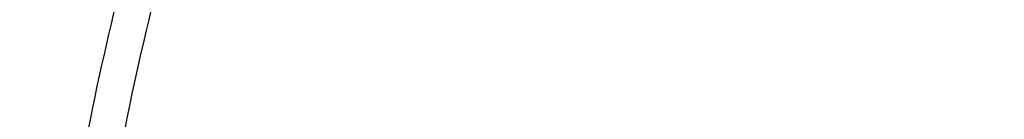
# Model space of a CAD drawing. Units: inches. Extents: x 7.1 to 14.8, y -2.6 to 21.1.
# Drawn here: x 10.6 to 10.7, y 16.3 to 16.3 of the extents above; entities that cross this region are included whole.
import ezdxf

# ---------------------------------------------------------------- set-up
doc = ezdxf.new("R2010")
doc.units = ezdxf.units.IN
doc.header["$LTSCALE"] = 1.21
doc.header["$MEASUREMENT"] = 0
doc.layers.get('0').update_dxf_attribs({"linetype": 'CONTINUOUS'})

msp = doc.modelspace()

# ---------------------------------------------------------------- linework, layer by layer
at = {"color": 9, "linetype": 'Continuous'}
for points, knots in [([(9.7221663308, 16.2845350141), (9.7221663308, 16.2986010709), (9.7231458104, 16.3267776904), (9.7275465432, 16.3689144338), (9.7348695942, 16.4108475558), (9.745095616, 16.45247131), (9.758199368, 16.4936859305), (9.7741479176, 16.5343911202), (9.792901734600001, 16.574488594), (9.8144143836, 16.613881331), (9.838633679900001, 16.6524758062), (9.8747488815, 16.7031600306), (9.9265498362, 16.7640407133), (9.9978707801, 16.8317957764), (10.0781895172, 16.8942504731), (10.1667254531, 16.9508149052), (10.2626306725, 17.0009629965), (10.3649874344, 17.0442236421), (10.4728175952, 17.0801905621), (10.5850911335, 17.1085239683), (10.7007352411, 17.1289561558), (10.8186446928, 17.1412935954), (10.9376923427, 17.1454189763), (11.0567399927, 17.1412935954), (11.1746494444, 17.1289561558), (11.290293552, 17.1085239683), (11.4025670903, 17.0801905621), (11.5103972511, 17.0442236421), (11.612754013, 17.0009629965), (11.7086592324, 16.9508149052), (11.7971951683, 16.8942504731), (11.8775139054, 16.8317957764), (11.9488348493, 16.7640407132), (12.000635804, 16.7031600306), (12.0367510055, 16.6524758062), (12.0609703019, 16.613881331), (12.0824829509, 16.574488594), (12.1012367679, 16.5343911201), (12.1171853175, 16.4936859305), (12.1302890694, 16.4524713099), (12.1405150913, 16.4108475558), (12.1478381423, 16.3689144338), (12.1522388751, 16.3267776904), (12.1532183546, 16.2986010709), (12.1532183546, 16.2845350141)], [0, 0, 0, 0, 0.0128550062, 0.0257417861, 0.0386890344, 0.0517270137, 0.064883408, 0.0781841524, 0.09165310300000001, 0.1053115773, 0.1191782341, 0.1332689637, 0.1621610447, 0.1920699252, 0.2230217193, 0.2550018565, 0.287959417, 0.3218119039, 0.3564500232, 0.3917425217, 0.4275407684, 0.4636832625, 0.5, 0.5363167375, 0.5724592316, 0.6082574783, 0.6435499768, 0.6781880961, 0.712040583, 0.7449981434999999, 0.7769782807, 0.8079300748, 0.8378389553, 0.8667310362999999, 0.8808217659, 0.8946884226999999, 0.908346897, 0.9218158476, 0.9351165920000001, 0.9482729864, 0.9613109656000001, 0.9742582139, 0.9871449938, 1, 1, 1, 1]), ([(12.1199864772, 16.2833785079), (12.1199864772, 16.2970600056), (12.1190337762, 16.3244662904), (12.1147533572, 16.3654510362), (12.1076305148, 16.4062377274), (12.0976840673, 16.4467235088), (12.0849385655, 16.486811342), (12.0694260413, 16.526403672), (12.0511849443, 16.5654049009), (12.0302604404, 16.6037206601), (12.0067032876, 16.6412599815), (11.9715754577, 16.6905585244), (11.9211907154, 16.7497747594), (11.8518196507, 16.8156774327), (11.773696788, 16.876424649), (11.6875813806, 16.9314426377), (11.5942981623, 16.9802197051), (11.4947397834, 17.0222976261), (11.3898576456, 17.0572812284), (11.2806536101, 17.0848400134), (11.1681711549, 17.104713595), (11.0534852891, 17.1167137352), (10.9376923427, 17.1207263302), (10.8218993964, 17.1167137352), (10.7072135306, 17.104713595), (10.5947310754, 17.0848400134), (10.4855270399, 17.0572812284), (10.3806449021, 17.0222976261), (10.2810865232, 16.9802197051), (10.1878033049, 16.9314426377), (10.1016878975, 16.8764246491), (10.0235650348, 16.8156774328), (9.9541939701, 16.7497747594), (9.9038092278, 16.6905585244), (9.8686813979, 16.6412599815), (9.845124245, 16.6037206601), (9.8241997412, 16.5654049009), (9.8059586442, 16.5264036721), (9.79044612, 16.4868113421), (9.7777006182, 16.4467235088), (9.7677541707, 16.4062377274), (9.7606313283, 16.3654510362), (9.7563509093, 16.3244662904), (9.7553982082, 16.2970600056), (9.7553982082, 16.2833785079)], [0, 0, 0, 0, 0.0128550062, 0.0257417861, 0.0386890344, 0.0517270136, 0.064883408, 0.0781841523, 0.09165310300000001, 0.1053115773, 0.1191782341, 0.1332689637, 0.1621610447, 0.1920699252, 0.2230217193, 0.2550018565, 0.287959417, 0.3218119039, 0.3564500232, 0.3917425217, 0.4275407684, 0.4636832625, 0.5, 0.5363167375, 0.5724592316, 0.6082574783, 0.6435499768, 0.6781880961, 0.712040583, 0.7449981434999999, 0.7769782807, 0.8079300748, 0.8378389553, 0.8667310362999999, 0.8808217659, 0.8946884226999999, 0.908346897, 0.9218158476999999, 0.9351165920000001, 0.9482729862999999, 0.9613109656000001, 0.9742582139, 0.9871449938, 1, 1, 1, 1]), ([(10.1499813664, 16.2721006746), (10.1499813664, 16.2812158499), (10.1506162421, 16.299475486), (10.153467898, 16.3267819044), (10.1582135504, 16.3539564876), (10.1648406582, 16.3809302972), (10.1733321638, 16.4076391023), (10.1836675917, 16.4340177397), (10.1958209353, 16.4600025002), (10.2097618191, 16.4855307215), (10.2254570612, 16.5105414509), (10.2488611802, 16.5433869336), (10.2824303287, 16.5828401329), (10.3286492492, 16.6267481836), (10.3806990458, 16.6672214678), (10.4380740094, 16.7038775257), (10.5002245914, 16.736375464), (10.5665559423, 16.7644102587), (10.6364343371, 16.787718282), (10.7091922213, 16.8060794863), (10.7841343781, 16.8193203633), (10.8605445621, 16.8273155102), (10.9376923428, 16.8299890575), (11.0148401234, 16.8273155102), (11.0912503074, 16.8193203633), (11.1661924642, 16.8060794863), (11.2389503484, 16.787718282), (11.3088287432, 16.7644102586), (11.3751600941, 16.736375464), (11.4373106761, 16.7038775256), (11.4946856397, 16.6672214678), (11.5467354362, 16.6267481835), (11.5929543568, 16.5828401329), (11.6265235052, 16.5433869336), (11.6499276243, 16.5105414509), (11.6656228664, 16.4855307215), (11.6795637502, 16.4600025002), (11.6917170938, 16.4340177397), (11.7020525217, 16.4076391023), (11.7105440273, 16.3809302972), (11.7171711351, 16.3539564876), (11.7219167875, 16.3267819044), (11.7247684434, 16.299475486), (11.725403319, 16.2812158499), (11.725403319, 16.2721006746)], [0, 0, 0, 0, 0.0128547111, 0.0257418316, 0.0386891125, 0.0517269737, 0.0648834021, 0.0781841644, 0.09165310310000001, 0.1053115697, 0.1191782379, 0.1332689661, 0.1621610459, 0.192069926, 0.2230217127, 0.2550018538, 0.2879594236, 0.3218119016, 0.3564500203, 0.391742521, 0.427540769, 0.4636832636, 0.5, 0.5363167364, 0.5724592310000001, 0.6082574789999999, 0.6435499798, 0.6781880984, 0.7120405764, 0.7449981462, 0.7769782873000001, 0.807930074, 0.8378389541, 0.8667310339000001, 0.8808217621, 0.8946884303, 0.908346897, 0.9218158356, 0.9351165979, 0.9482730263, 0.9613108875, 0.9742581684, 0.9871452889, 1, 1, 1, 1]), ([(11.6921478506, 16.2713568635), (11.6921478506, 16.2800872157), (11.691539778, 16.2975759693), (11.6888085133, 16.3237295685), (11.6842632104, 16.3497569015), (11.6779158918, 16.3755919258), (11.6697828532, 16.4011731757), (11.6598838642, 16.4264380373), (11.6482432311, 16.4513262575), (11.6303072122, 16.4841713564), (11.6035467111, 16.5240188018), (11.5652925697, 16.5689744253), (11.521022387, 16.6110328017), (11.4711707335, 16.6497962544), (11.4162178174, 16.6849050918), (11.356691156, 16.7160309473), (11.2931601567, 16.742882198), (11.2262318823, 16.7652061997), (11.1565456787, 16.7827922352), (11.0847674194, 16.7954741102), (11.0115831095, 16.8031317193), (10.9376923428, 16.8056923951), (10.863801576, 16.8031317193), (10.7906172661, 16.7954741102), (10.7188390068, 16.7827922352), (10.6491528032, 16.7652061997), (10.5822245287, 16.742882198), (10.5186935295, 16.7160309473), (10.4591668681, 16.6849050918), (10.404213952, 16.6497962544), (10.3543622985, 16.6110328017), (10.3100921158, 16.5689744253), (10.2718379744, 16.5240188018), (10.2450774733, 16.4841713564), (10.2271414544, 16.4513262575), (10.2155008213, 16.4264380373), (10.2056018323, 16.4011731758), (10.1974687937, 16.3755919259), (10.1911214751, 16.3497569015), (10.1865761722, 16.3237295686), (10.1838449075, 16.2975759693), (10.1832368348, 16.2800872157), (10.1832368348, 16.2713568635)], [0, 0, 0, 0, 0.0128550205, 0.0257424512, 0.0386900437, 0.0517282188, 0.0648849638, 0.07818604629999999, 0.0916553091, 0.1053141045, 0.1332601389, 0.1621529142, 0.1920625142, 0.2230150459, 0.2549959568, 0.2879543198, 0.3218076126, 0.356446565, 0.3917399153, 0.4275390249, 0.4636823894, 0.5, 0.5363176106, 0.5724609750999999, 0.6082600846, 0.643553435, 0.6781923874, 0.7120456801999999, 0.7450040431999999, 0.7769849541, 0.8079374858, 0.8378470858, 0.8667398611, 0.8946858955, 0.9083446909, 0.9218139537000001, 0.9351150362, 0.9482717812, 0.9613099562999999, 0.9742575487, 0.9871449795, 1, 1, 1, 1]), ([(10.4917911795, 16.2593600115), (10.4917911795, 16.2645196567), (10.4921506979, 16.2748558956), (10.4937647215, 16.2903133968), (10.4964512337, 16.3056963451), (10.5002025746, 16.3209654763), (10.5050095129, 16.3360844874), (10.5108599686, 16.3510166593), (10.5177398095, 16.365726243), (10.5283405966, 16.3851383793), (10.5441565776, 16.4086892255), (10.5667656989, 16.4352590646), (10.5929304274, 16.4601165613), (10.6223939492, 16.4830266659), (10.6548723941, 16.5037768644), (10.6900540489, 16.5221730123), (10.7276023907, 16.538042726), (10.7671586102, 16.5512367041), (10.8083448125, 16.5616304843), (10.8507674716, 16.5691257764), (10.8940211427, 16.5736515774), (10.9376923429, 16.5751649648), (10.9813635431, 16.5736515774), (11.0246172142, 16.5691257763), (11.0670398733, 16.5616304842), (11.1082260756, 16.551236704), (11.1477822951, 16.5380427259), (11.1853306368, 16.5221730122), (11.2205122917, 16.5037768642), (11.2529907365, 16.4830266658), (11.2824542583, 16.4601165611), (11.3086189868, 16.4352590644), (11.3312281081, 16.4086892252), (11.347044089, 16.3851383791), (11.3576448761, 16.3657262427), (11.364524717, 16.351016659), (11.3703751727, 16.3360844871), (11.3751821109, 16.320965476), (11.3789334519, 16.3056963448), (11.381619964, 16.2903133966), (11.3832339876, 16.2748558955), (11.3835935059, 16.2645196567), (11.3835935059, 16.2593600115)], [0, 0, 0, 0, 0.0128545213, 0.0257423966, 0.0386902425, 0.0517281983, 0.0648849086, 0.07818605690000001, 0.0916553151, 0.1053141055, 0.1332601435, 0.1621529111, 0.1920625127, 0.2230150456, 0.2549959464, 0.2879543035, 0.321807602, 0.3564465631, 0.3917399141, 0.4275390240999999, 0.46368239, 0.5000000001, 0.5363176103, 0.5724609762, 0.6082600861999999, 0.6435534372, 0.6781923981999999, 0.7120456967000001, 0.7450040539, 0.7769849547, 0.8079374876000001, 0.8378470890999999, 0.8667398567, 0.8946858948, 0.9083446851000001, 0.9218139434, 0.9351150917000001, 0.948271802, 0.9613097578, 0.9742576036, 0.9871454787999999, 1, 1, 1, 1]), ([(10.6114377257, 16.26288445), (10.6114377257, 16.2704400561), (10.6124985354, 16.2856436816), (10.6172465015, 16.3081653264), (10.6250999408, 16.3302344191), (10.6359731766, 16.3516285174), (10.649751568, 16.3721436841), (10.6662948231, 16.3915856912), (10.6854387025, 16.4097728562), (10.7069964898, 16.4265357121), (10.7307601444, 16.4417180608), (10.7565016851, 16.4551780545), (10.7839748572, 16.4667895143), (10.8129171382, 16.476443219), (10.8430520347, 16.4840480927), (10.8740916168, 16.4895322169), (10.9057392313, 16.4928436375), (10.9376923428, 16.493950947), (10.9696454542, 16.4928436375), (11.0012930688, 16.4895322169), (11.0323326508, 16.4840480927), (11.0624675473, 16.476443219), (11.0914098283, 16.4667895143), (11.1188830004, 16.4551780545), (11.1446245411, 16.4417180608), (11.1683881957, 16.426535712), (11.189945983, 16.4097728562), (11.2090898624, 16.3915856912), (11.2256331175, 16.3721436841), (11.2394115089, 16.3516285174), (11.2502847446, 16.3302344191), (11.258138184, 16.3081653264), (11.2628861501, 16.2856436816), (11.2639469597, 16.2704400561), (11.2639469597, 16.26288445)], [0, 0, 0, 0, 0.0257298652, 0.0517038012, 0.0781504679, 0.1052684833, 0.1332177514, 0.1621138631, 0.1920269282, 0.2229830458, 0.2549676488, 0.2879298178, 0.3217870271, 0.3564299865, 0.391727411, 0.4275306539, 0.4636781943, 0.5, 0.5363218058, 0.5724693461, 0.6082725890999999, 0.6435700136, 0.6782129729, 0.7120701822, 0.7450323513, 0.7770169543000001, 0.8079730719, 0.8378861369, 0.8667822486, 0.8947315168000001, 0.9218495322, 0.9482961987999999, 0.9742701348999999, 1, 1, 1, 1]), ([(7.9976923427, 16.4624869601), (7.9976923427, 16.4284645118), (8.0000609455, 16.3603138501), (8.0107057267, 16.2583975006), (8.0284177525, 16.1569743173), (8.0531515146, 16.0562983917), (8.0848455835, 15.956612349), (8.1234204612, 15.8581584861), (8.168780456, 15.761174637), (8.2208133858, 15.6658946416), (8.2793912801, 15.5725476141), (8.3443706473, 15.4813575358), (8.4155929605, 15.3925428466), (8.4928850535, 15.3063160385), (8.5760595324, 15.2228832463), (8.664915198200001, 15.1424438379), (8.7592374896, 15.0651900005), (8.8587989522, 14.9913063265), (8.963359734400001, 14.9209694017), (9.0726680975, 14.8543473592), (9.1864610125, 14.7915995181), (9.3044647612, 14.7328759992), (9.4263955676, 14.6783173588), (9.5519602511, 14.628054244), (9.6808569361, 14.5822070665), (9.812775673600001, 14.5408857165), (9.9473995126, 14.5041892346), (10.0844039675, 14.4722057275), (10.2234626412, 14.445011416), (10.4115509072, 14.4151640531), (10.6019094966, 14.3952460035), (10.79346074, 14.3852608663), (10.9376923427, 14.3827585999), (11.0819239454, 14.3852608663), (11.2734751889, 14.3952460035), (11.4638337782, 14.4151640531), (11.6519220443, 14.445011416), (11.7909807179, 14.4722057275), (11.9279851729, 14.5041892346), (12.0626090118, 14.5408857165), (12.1945277494, 14.5822070665), (12.3234244343, 14.628054244), (12.4489891178, 14.6783173588), (12.5709199243, 14.7328759992), (12.6889236729, 14.7915995181), (12.802716588, 14.8543473592), (12.9120249511, 14.9209694017), (13.0165857333, 14.9913063265), (13.1161471959, 15.0651900005), (13.2104694872, 15.1424438379), (13.299325153, 15.2228832463), (13.382499632, 15.3063160385), (13.459791725, 15.3925428466), (13.5310140381, 15.4813575358), (13.5959934054, 15.5725476141), (13.6545712997, 15.6658946416), (13.7066042294, 15.761174637), (13.7519642242, 15.8581584861), (13.7905391019, 15.956612349), (13.8222331709, 16.0562983917), (13.846966933, 16.1569743173), (13.8646789588, 16.2583975006), (13.87532374, 16.3603138501), (13.8776923427, 16.4284645118), (13.8776923427, 16.4624869601)], [0, 0, 0, 0, 0.012853372, 0.0257377918, 0.0386832237, 0.051719256, 0.0648736359, 0.0781723966, 0.0916393193, 0.1052957339, 0.1191603079, 0.133248923, 0.1475746112, 0.1621475428, 0.1769750598, 0.192061744, 0.2074095131, 0.2230177376, 0.2388833718, 0.2550010948, 0.2713634588, 0.2879610407, 0.3047825938, 0.3218151994, 0.3390444168, 0.3564544315, 0.3740282006, 0.3917475965, 0.4095935488, 0.4275461833, 0.4636832419, 0.4818306878, 0.5, 0.5181693122, 0.5363167581, 0.5724538167000001, 0.5904064512, 0.6082524035, 0.6259717994, 0.6435455685, 0.6609555832, 0.6781848006, 0.6952174062, 0.7120389593, 0.7286365412000001, 0.7449989052, 0.7611166281999999, 0.7769822623999999, 0.7925904869, 0.8079382559999999, 0.8230249401999999, 0.8378524572, 0.8524253888, 0.866751077, 0.8808396920999999, 0.8947042661, 0.9083606807, 0.9218276034, 0.9351263640999999, 0.9482807440000001, 0.9613167762999999, 0.9742622082, 0.987146628, 1, 1, 1, 1]), ([(8.3096923427, 16.3629457971), (8.3096923427, 16.3325339307), (8.3118096044, 16.2716155656), (8.3213247005, 16.1805148316), (8.337157123999999, 16.0898548941), (8.3592660478, 15.9998629593), (8.3875966611, 15.9107558362), (8.422077866699999, 15.8227501356), (8.4626241505, 15.7360584478), (8.50913525, 15.6508898115), (8.561496729, 15.5674490063), (8.6195803238, 15.4859362429), (8.6832443337, 15.4065467795), (8.7523339779, 15.3294705594), (8.8266817603, 15.2548918467), (8.906107845, 15.1829888595), (8.990420453099999, 15.1139334101), (9.0794162403, 15.0478904819), (9.1728807817, 14.98501789), (9.270589057, 14.9254659313), (9.3723059735, 14.8693770191), (9.4777868259, 14.8168853678), (9.5867781427, 14.7681165722), (9.699017184299999, 14.7231876589), (9.8142366791, 14.6822054169), (9.9721521275, 14.6327411439), (10.1341628634, 14.5918558286), (10.2992564198, 14.5595700338), (10.4673893574, 14.5328893736), (10.6803118049, 14.5106102571), (10.9376923427, 14.5016915699), (11.1950728806, 14.5106102571), (11.4079953281, 14.5328893736), (11.5761282657, 14.5595700338), (11.7412218221, 14.5918558286), (11.903232558, 14.6327411439), (12.0611480063, 14.6822054169), (12.1763675012, 14.7231876589), (12.2886065428, 14.7681165722), (12.3975978595, 14.8168853678), (12.503078712, 14.8693770191), (12.6047956285, 14.9254659313), (12.7025039038, 14.98501789), (12.7959684452, 15.0478904819), (12.8849642324, 15.1139334101), (12.9692768405, 15.1829888595), (13.0487029252, 15.2548918467), (13.1230507076, 15.3294705594), (13.1921403518, 15.4065467795), (13.2558043617, 15.4859362429), (13.3138879564, 15.5674490063), (13.3662494355, 15.6508898115), (13.4127605349, 15.7360584478), (13.4533068188, 15.8227501356), (13.4877880243, 15.9107558362), (13.5161186377, 15.9998629593), (13.5382275615, 16.0898548941), (13.5540599849, 16.1805148316), (13.5635750811, 16.2716155656), (13.5656923427, 16.3325339307), (13.5656923427, 16.3629457971)], [0, 0, 0, 0, 0.0128536512, 0.0257383901, 0.0386841073, 0.0517204417, 0.0648751222, 0.0781741875, 0.0916414192, 0.1052981476, 0.1191630398, 0.1332519775, 0.1475779931, 0.1621512577, 0.1769791139, 0.1920661441, 0.2074142666, 0.2230228504, 0.2388888483, 0.2550069395, 0.2713696769, 0.287967638, 0.3047895766, 0.3218225739, 0.3390521879, 0.3564626021, 0.3917505991, 0.4095969594, 0.4275500053, 0.4636878937, 0.5, 0.5363121063, 0.5724499947, 0.5904030406, 0.6082494009, 0.6435373979, 0.6609478121, 0.6781774261, 0.6952104234, 0.7120323620000001, 0.7286303231, 0.7449930604999999, 0.7611111517, 0.7769771496, 0.7925857334, 0.8079338559, 0.8230208861, 0.8378487423000001, 0.8524220069, 0.8667480225, 0.8808369601999999, 0.8947018524, 0.9083585808, 0.9218258125, 0.9351248778, 0.9482795583, 0.9613158927, 0.9742616099, 0.9871463488, 1, 1, 1, 1]), ([(13.5194055654, 16.355462904), (13.5194055654, 16.3255867195), (13.517325572, 16.2657412858), (13.5079781021, 16.1762451053), (13.4924244933, 16.0871819208), (13.4707050062, 15.9987750227), (13.4428733837, 15.9112373286), (13.4089994989, 15.8247816627), (13.3691673255, 15.739616879), (13.323475401, 15.6559483214), (13.2720361653, 15.5739771532), (13.2149756121, 15.4939000613), (13.1524329372, 15.4159088659), (13.0845601794, 15.3401901711), (13.0115218653, 15.266925012), (12.933494663, 15.1962884823), (12.850667032, 15.1284493153), (12.763238735, 15.0635695875), (12.6714204056, 15.0018043428), (12.5754330838, 14.9433012417), (12.4755077054, 14.8882002055), (12.3718846531, 14.8366331173), (12.2648129623, 14.78872333), (12.1545507738, 14.7445857587), (12.041360648, 14.7043253106), (11.8862265776, 14.655732192), (11.72706933, 14.6155669542), (11.5648835356, 14.5838498744), (11.3997119011, 14.5576392034), (11.1905396516, 14.5357524457), (10.9376923417, 14.5269907254), (10.6848450317, 14.5357524459), (10.4756727823, 14.5576392037), (10.3105011477, 14.5838498748), (10.1483153534, 14.6155669546), (9.9891581063, 14.6557321925), (9.834024036499999, 14.7043253109), (9.720833911, 14.744585759), (9.6105717226, 14.7887233302), (9.5035000317, 14.8366331176), (9.3998769792, 14.8882002059), (9.2999516008, 14.9433012422), (9.2039642791, 15.0018043433), (9.1121459498, 15.0635695879), (9.0247176528, 15.1284493158), (8.941890021699999, 15.1962884829), (8.863862819400001, 15.2669250127), (8.7908245054, 15.3401901719), (8.7229517476, 15.4159088668), (8.6604090726, 15.4939000622), (8.6033485195, 15.5739771542), (8.5519092839, 15.6559483224), (8.5062173594, 15.7396168801), (8.466385186, 15.824781664), (8.4325113013, 15.91123733), (8.4046796789, 15.9987750241), (8.3829601919, 16.087181922), (8.367406583300001, 16.1762451061), (8.3580591135, 16.2657412862), (8.3559791201, 16.3255867196), (8.3559791201, 16.355462904)], [0, 0, 0, 0, 0.0128536341, 0.0257383992, 0.0386841043, 0.0517204419, 0.0648751219, 0.0781741871, 0.0916414198, 0.1052981486, 0.1191630405, 0.1332519773, 0.1475779919, 0.1621512561, 0.1769791133, 0.1920661456, 0.2074142687, 0.2230228514, 0.2388888475, 0.2550069374, 0.2713696749, 0.287967638, 0.3047895785, 0.3218225759, 0.3390521883, 0.3564626011, 0.3917505984, 0.4095969602, 0.4275500066, 0.4636878935, 0.5000000002, 0.5363121068, 0.5724499936999999, 0.5904030401, 0.6082494019, 0.6435373992, 0.6609478118, 0.6781774242, 0.6952104216, 0.7120323621, 0.7286303253, 0.7449930628, 0.7611111526000001, 0.7769771487, 0.7925857314, 0.8079338545, 0.8230208869, 0.8378487441, 0.8524220083, 0.8667480229000001, 0.8808369596, 0.8947018515, 0.9083585804000001, 0.9218258131, 0.9351248783, 0.9482795583, 0.9613158958, 0.9742616009, 0.9871463659999999, 1, 1, 1, 1]), ([(8.3855340744, 16.3530131632), (8.3855340744, 16.3234789955), (8.3875902565, 16.2643186606), (8.3968307183, 16.1758470152), (8.4122062724, 16.0878034092), (8.4336771189, 16.0004085764), (8.4611901303, 15.913872997), (8.4946762334, 15.8284070589), (8.5340524157, 15.744217225), (8.579221268, 15.6615064888), (8.6300716372, 15.5804737107), (8.6864789722, 15.5013133257), (8.7483056707, 15.4242149585), (8.8154014343, 15.3493630766), (8.8876036199, 15.2769366429), (8.9647375819, 15.2071087465), (9.046617018300001, 15.140046189), (9.1330444531, 15.0759091918), (9.2238116639, 15.0148510237), (9.318700141399999, 14.9570176549), (9.4174815934, 14.9025474047), (9.519918389099999, 14.8515706465), (9.625764344, 14.8042093211), (9.7347642722, 14.7605770283), (9.846658619, 14.720777474), (10.000016744, 14.6727406403), (10.1573519897, 14.6330352064), (10.3176811123, 14.6016812176), (10.4809618939, 14.5757706012), (10.6877395799, 14.5541343988), (10.9376923427, 14.545472981), (11.1876451054, 14.5541343988), (11.3944227914, 14.5757706012), (11.557703573, 14.6016812176), (11.7180326957, 14.6330352064), (11.8753679413, 14.6727406403), (12.0287260663, 14.720777474), (12.1406204131, 14.7605770282), (12.2496203414, 14.8042093211), (12.3554662963, 14.8515706464), (12.457903092, 14.9025474046), (12.556684544, 14.9570176548), (12.6515730215, 15.0148510237), (12.7423402323, 15.0759091917), (12.8287676671, 15.140046189), (12.9106471035, 15.2071087464), (12.9877810655, 15.2769366428), (13.0599832511, 15.3493630765), (13.1270790147, 15.4242149584), (13.1889057132, 15.5013133256), (13.2453130482, 15.5804737106), (13.2961634175, 15.6615064887), (13.3413322697, 15.7442172249), (13.3807084521, 15.8284070588), (13.4141945551, 15.9138729969), (13.4417075665, 16.0004085762), (13.463178413, 16.0878034091), (13.4785539671, 16.1758470151), (13.4877944289, 16.2643186606), (13.489850611, 16.3234789954), (13.489850611, 16.3530131632)], [0, 0, 0, 0, 0.0128536341, 0.0257383992, 0.0386841043, 0.0517204418, 0.06487512179999999, 0.078174187, 0.0916414197, 0.1052981486, 0.1191630405, 0.1332519773, 0.1475779919, 0.162151256, 0.1769791132, 0.1920661456, 0.2074142687, 0.2230228514, 0.2388888476, 0.2550069374, 0.2713696749, 0.287967638, 0.3047895786, 0.3218225759, 0.3390521883, 0.356462601, 0.3917505982, 0.40959696, 0.4275500065, 0.4636878933, 0.5, 0.5363121067000001, 0.5724499935, 0.5904030399, 0.6082494018, 0.643537399, 0.6609478117, 0.6781774240999999, 0.6952104214, 0.7120323620000001, 0.7286303251, 0.7449930626000001, 0.7611111523999999, 0.7769771485, 0.7925857312000001, 0.8079338544, 0.8230208868000001, 0.8378487440000001, 0.8524220081, 0.8667480227, 0.8808369595000001, 0.8947018514, 0.9083585803, 0.921825813, 0.9351248781999999, 0.9482795582, 0.9613158957, 0.9742616008, 0.9871463659, 1, 1, 1, 1]), ([(8.283561578099999, 16.3457813335), (8.283561578099999, 16.3150670754), (8.2856998921, 16.253542986), (8.2953095989, 16.161536418), (8.3112994475, 16.0699750294), (8.3336282051, 15.9790882855), (8.3622405158, 15.8890951514), (8.3970645753, 15.8002143913), (8.4380140195, 15.7126607096), (8.4849875888, 15.6266452233), (8.537869709099999, 15.5423747484), (8.5965308415, 15.4600514862), (8.6608278762, 15.3798726364), (8.7306044935, 15.302030031), (8.805691531699999, 15.2267097662), (8.8859073669, 15.1540918323), (8.9710583132, 15.0843497498), (9.0609390047, 15.0176501427), (9.1553328835, 14.9541523954), (9.2540126949, 14.8940082983), (9.356740997100001, 14.8373616844), (9.463270696, 14.7843480883), (9.5733456308, 14.7350944088), (9.6867010913, 14.6897186262), (9.8030647114, 14.6483293882), (9.9221560118, 14.6110260265), (10.0436913111, 14.5778973264), (10.2091383988, 14.5392739645), (10.3776802263, 14.5094956128), (10.5483255556, 14.4885711527), (10.7208386829, 14.47353501), (10.9376923427, 14.4660196728), (11.1545460026, 14.47353501), (11.3270591299, 14.4885711527), (11.4977044592, 14.5094956128), (11.6662462867, 14.5392739645), (11.8316933744, 14.5778973264), (11.9532286737, 14.6110260265), (12.0723199741, 14.6483293882), (12.1886835941, 14.6897186262), (12.3020390547, 14.7350944088), (12.4121139895, 14.7843480883), (12.5186436884, 14.8373616844), (12.6213719906, 14.8940082983), (12.720051802, 14.9541523954), (12.8144456808, 15.0176501427), (12.9043263722, 15.0843497498), (12.9894773186, 15.1540918323), (13.0696931537, 15.2267097662), (13.144780192, 15.302030031), (13.2145568093, 15.3798726364), (13.278853844, 15.4600514862), (13.3375149763, 15.5423747484), (13.3903970967, 15.6266452233), (13.437370666, 15.7126607096), (13.4783201102, 15.8002143913), (13.5131441697, 15.8890951514), (13.5417564804, 15.9790882855), (13.564085238, 16.0699750294), (13.5800750865, 16.161536418), (13.5896847933, 16.253542986), (13.5918231074, 16.3150670754), (13.5918231074, 16.3457813335)], [0, 0, 0, 0, 0.0128535018, 0.0257380909, 0.0386836576, 0.0517198404, 0.064874368, 0.0781732787, 0.0916403538, 0.1052969234, 0.1191616544, 0.1332504283, 0.1475762774, 0.1621493726, 0.1769770564, 0.1920639112, 0.2074118553, 0.2230202576, 0.238886071, 0.2550039748, 0.271366522, 0.2879642902, 0.3047860332, 0.3218188325, 0.3390482462, 0.356458458, 0.3740324248, 0.3917520196, 0.4275452844, 0.445584265, 0.4636883159, 0.5, 0.5363116841, 0.554415735, 0.5724547156, 0.6082479803999999, 0.6259675752, 0.643541542, 0.6609517538, 0.6781811675, 0.6952139668, 0.7120357098000001, 0.728633478, 0.7449960252, 0.7611139290000001, 0.7769797423999999, 0.7925881446999999, 0.8079360888, 0.8230229436, 0.8378506273999999, 0.8524237226000001, 0.8667495717, 0.8808383456000001, 0.8947030765999999, 0.9083596462000001, 0.9218267213, 0.935125632, 0.9482801595999999, 0.9613163424, 0.9742619091, 0.9871464981999999, 1, 1, 1, 1]), ([(8.4592826878, 16.3457177295), (8.4592826878, 16.3170369981), (8.461279453200001, 16.2595861943), (8.4702528973, 16.1736710763), (8.4851841504, 16.0881716285), (8.5060345631, 16.0033022063), (8.532752542899999, 15.9192672079), (8.5652710124, 15.8362709419), (8.6035093587, 15.7545139047), (8.6473729842, 15.6741932264), (8.69675396, 15.595502011), (8.751531287, 15.5186291139), (8.8115715191, 15.4437585315), (8.8767280128, 15.3710699692), (8.94684546, 15.3007350428), (9.0475577235, 15.2095614818), (9.156794056399999, 15.1246202862), (9.2733348555, 15.046225433), (9.3654840271, 14.9900612749), (9.4614103091, 14.9371655692), (9.560887231599999, 14.8876617161), (9.6636745475, 14.8416690109), (9.7695247667, 14.7992975305), (9.8781857471, 14.7606480497), (10.0271123501, 14.7139993146), (10.1799011467, 14.6754412318), (10.3355973081, 14.6449932655), (10.4941598356, 14.619831377), (10.6949623564, 14.5988203866), (10.9376923424, 14.5904092539), (11.1804223284, 14.5988203865), (11.3812248491, 14.6198313769), (11.5397873767, 14.6449932654), (11.6954835382, 14.6754412316), (11.8482723348, 14.7139993144), (11.9971989378, 14.7606480495), (12.1058599181, 14.7992975303), (12.2117101374, 14.8416690107), (12.3144974533, 14.8876617159), (12.4139743758, 14.9371655689), (12.5099006579, 14.9900612746), (12.6020498296, 15.0462254327), (12.7185906286, 15.1246202859), (12.8278269616, 15.2095614814), (12.9285392251, 15.3007350424), (12.9986566723, 15.3710699688), (13.063813166, 15.4437585311), (13.1238533982, 15.5186291135), (13.1786307252, 15.5955020106), (13.2280117011, 15.674193226), (13.2718753265, 15.7545139043), (13.3101136729, 15.8362709415), (13.3426321424, 15.9192672074), (13.3693501222, 16.0033022057), (13.3902005349, 16.0881716279), (13.4051317881, 16.1736710758), (13.4141052323, 16.259586194), (13.4161019977, 16.317036998), (13.4161019977, 16.3457177295)], [0, 0, 0, 0, 0.0128538617, 0.025738855, 0.0386847894, 0.0517213578, 0.0648762709, 0.0781755717, 0.0916430431, 0.1053000139, 0.1191651514, 0.1332543378, 0.1475806061, 0.1621541285, 0.1769822484, 0.192069548, 0.2230179445, 0.2388842217, 0.255002597, 0.2713656244, 0.2879638816, 0.3047861202, 0.3218194193, 0.3390493369, 0.356460058, 0.3917486804, 0.4095953584000001, 0.4275487229, 0.4636872499, 0.5, 0.53631275, 0.572451277, 0.5904046414999999, 0.6082513195, 0.6435399419, 0.6609506629999999, 0.6781805806, 0.6952138797, 0.7120361183, 0.7286343755, 0.7449974029, 0.7611157782, 0.7769820555, 0.8079304519, 0.8230177515, 0.8378458714, 0.8524193938, 0.8667456621999999, 0.8808348484999999, 0.8946999861, 0.9083569569, 0.9218244281999999, 0.9351237290000001, 0.9482786420999999, 0.9613152105, 0.9742611448999999, 0.9871461382, 1, 1, 1, 1]), ([(13.0088329963, 16.3253989709), (13.0088329963, 16.3014313691), (13.0071642831, 16.2534212149), (12.9996655252, 16.1816242517), (12.9871877844, 16.1101745483), (12.9697637424, 16.0392514814), (12.9474362491, 15.9690256588), (12.9202613441, 15.8996679288), (12.8883065517, 15.8313457689), (12.8516509499, 15.7642239391), (12.8103845685, 15.6984636778), (12.764608993, 15.634223364), (12.7144335948, 15.5716547885), (12.6412164568, 15.4899728606), (12.5601708012, 15.4129752732), (12.4723482729, 15.3410466078), (12.378082185, 15.2710919142), (12.2774392389, 15.2067917597), (12.1713822152, 15.1483099524), (12.0598247426, 15.0927941576), (11.943440275, 15.043604583), (11.8230953801, 15.000799227), (11.6986372913, 14.9618148228), (11.5384877923, 14.9213992737), (11.3414456413, 14.886585912), (11.1405379731, 14.865563826), (10.9376923427, 14.8585345946), (10.7348467123, 14.865563826), (10.5339390441, 14.886585912), (10.3368968931, 14.9213992737), (10.1767473941, 14.9618148228), (10.0522893053, 15.0007992271), (9.9319444104, 15.043604583), (9.8155599428, 15.0927941576), (9.704002470199999, 15.1483099524), (9.597945446499999, 15.2067917598), (9.4973025004, 15.2710919142), (9.4030364125, 15.3410466078), (9.3152138842, 15.4129752733), (9.2341682287, 15.4899728607), (9.160951090700001, 15.5716547886), (9.1107756925, 15.6342233641), (9.0650001169, 15.6984636779), (9.023733735499999, 15.7642239392), (8.9870781337, 15.8313457689), (8.9551233414, 15.8996679288), (8.9279484363, 15.9690256587), (8.905620943099999, 16.0392514814), (8.888196901, 16.1101745483), (8.8757191603, 16.1816242517), (8.8682204024, 16.253421215), (8.8665516892, 16.3014313691), (8.8665516892, 16.3253989709)], [0, 0, 0, 0, 0.0128543507, 0.0257399926, 0.0386864441, 0.0517235791, 0.0648790601, 0.0781789317, 0.0916469839, 0.1053045392, 0.1191702699, 0.1332600612, 0.1475869486, 0.1621611001, 0.1920679833, 0.2074170361, 0.2230265682, 0.2550045669, 0.2713682961, 0.2879672655, 0.3218174884, 0.3390481458, 0.3564596146, 0.3917497555, 0.427545609, 0.4636856896, 0.5, 0.5363143104, 0.5724543911, 0.6082502446, 0.6435403854999999, 0.6609518542, 0.6781825116, 0.7120327345, 0.7286317039, 0.7449954331, 0.7769734318000001, 0.7925829640000001, 0.8079320167, 0.8378388998999999, 0.8524130514, 0.8667399388, 0.8808297302, 0.8946954608, 0.9083530161, 0.9218210683, 0.9351209398999999, 0.9482764209000001, 0.9613135559, 0.9742600074, 0.9871456493, 1, 1, 1, 1]), ([(8.8997055255, 16.3234170743), (8.8997055255, 16.2998331345), (8.9013475267, 16.2525915041), (8.908726248099999, 16.1819438326), (8.9210042511, 16.1116378621), (8.9381493773, 16.041850098), (8.9601194626, 15.9727484169), (8.9868593647, 15.9045009326), (9.0183026399, 15.8372724414), (9.0543714763, 15.771225066), (9.094977285, 15.7065174638), (9.1400201069, 15.6433054784), (9.1893923211, 15.581738471), (9.2614374339, 15.5013640686), (9.3411857491, 15.425599022), (9.427602456, 15.3548217565), (9.5203595771, 15.2859868645), (9.6193914788, 15.2227159963), (9.723750792, 15.165170338), (9.8335225055, 15.1105432137), (9.9480439458, 15.0621410425), (10.0664624168, 15.0200208943), (10.1889282395, 14.9816605339), (10.3465141414, 14.9418919377), (10.5404021352, 14.9076358518), (10.7380937689, 14.8869502773), (10.9376923427, 14.8800335665), (11.1372909165, 14.8869502773), (11.3349825502, 14.9076358518), (11.528870544, 14.9418919377), (11.6864564458, 14.9816605339), (11.8089222686, 15.0200208943), (11.9273407396, 15.0621410424), (12.0418621799, 15.1105432137), (12.1516338935, 15.165170338), (12.2559932066, 15.2227159963), (12.3550251083, 15.2859868644), (12.4477822294, 15.3548217565), (12.5341989363, 15.425599022), (12.6139472515, 15.5013640686), (12.6859923643, 15.581738471), (12.7353645786, 15.6433054784), (12.7804074004, 15.7065174638), (12.8210132092, 15.771225066), (12.8570820456, 15.8372724414), (12.8885253208, 15.9045009326), (12.9152652228, 15.972748417), (12.9372353082, 16.041850098), (12.9543804344, 16.1116378621), (12.9666584374, 16.1819438325), (12.9740371588, 16.2525915041), (12.97567916, 16.2998331345), (12.97567916, 16.3234170743)], [0, 0, 0, 0, 0.0128543507, 0.0257399926, 0.0386864441, 0.0517235791, 0.0648790601, 0.0781789317, 0.0916469839, 0.1053045392, 0.1191702698, 0.1332600612, 0.1475869486, 0.1621611001, 0.1920679833, 0.207417036, 0.2230265682, 0.2550045669, 0.2713682961, 0.2879672655, 0.3218174884, 0.3390481458, 0.3564596145, 0.3917497554, 0.4275456089, 0.4636856896, 0.5, 0.5363143104, 0.5724543910000001, 0.6082502445, 0.6435403854, 0.6609518542, 0.6781825116, 0.7120327345, 0.7286317039, 0.7449954331, 0.7769734318000001, 0.7925829639, 0.8079320167, 0.8378388998999999, 0.8524130514, 0.8667399388, 0.8808297301000001, 0.8946954608, 0.9083530161, 0.9218210683, 0.9351209398999999, 0.9482764209000001, 0.9613135559, 0.9742600074, 0.9871456493, 1, 1, 1, 1]), ([(12.5810282523, 16.302295672), (12.5810282523, 16.2832787824), (12.5797041721, 16.2451853404), (12.5737543941, 16.1882184061), (12.5638539571, 16.131526936), (12.5500289828, 16.0752534132), (12.532313298, 16.0195331049), (12.5107514785, 15.9645015779), (12.4853971663, 15.9102917048), (12.4563129984, 15.8570341883), (12.4235704362, 15.8048571286), (12.3872496917, 15.7538857671), (12.3474393565, 15.7042420444), (12.3042366678, 15.6560451018), (12.2577445773, 15.609408771), (12.1909661407, 15.5489551746), (12.1185362483, 15.4926342406), (12.0412617246, 15.4406530382), (11.9591979766, 15.3906361247), (11.850341746, 15.3337159399), (11.7119642964, 15.2752315386), (11.5661815921, 15.2266055124), (11.4143932393, 15.1883000087), (11.2580475511, 15.1606766876), (11.0986393605, 15.1439970116), (10.9376923427, 15.1384196639), (10.776745325, 15.1439970116), (10.6173371343, 15.1606766876), (10.4609914461, 15.1883000087), (10.3092030934, 15.2266055124), (10.163420389, 15.2752315386), (10.0250429395, 15.3337159399), (9.9161867089, 15.3906361247), (9.8341229608, 15.4406530382), (9.7568484371, 15.4926342406), (9.6844185447, 15.5489551746), (9.6176401082, 15.609408771), (9.5711480176, 15.6560451018), (9.5279453289, 15.7042420444), (9.4881349937, 15.7538857671), (9.4518142492, 15.8048571287), (9.419071687, 15.8570341883), (9.3899875192, 15.9102917048), (9.364633207, 15.9645015779), (9.3430713874, 16.019533105), (9.3253557027, 16.0752534132), (9.311530728300001, 16.131526936), (9.3016302914, 16.1882184062), (9.2956805134, 16.2451853404), (9.2943564332, 16.2832787824), (9.2943564332, 16.302295672)], [0, 0, 0, 0, 0.0128544161, 0.0257402565, 0.0386868022, 0.0517240581, 0.0648796695, 0.0781796617, 0.0916478387, 0.1053055197, 0.1191713821, 0.1332613086, 0.1475883276, 0.1621626107, 0.1769915054, 0.1920795961, 0.2230296086, 0.2388967145, 0.255015937, 0.2879716086, 0.3218221432, 0.3564582764, 0.3917487435, 0.4275449331, 0.4636853503, 0.5, 0.5363146497, 0.5724550669, 0.6082512565, 0.6435417236, 0.6781778568000001, 0.7120283914, 0.744984063, 0.7611032855, 0.7769703914, 0.8079204039, 0.8230084945999999, 0.8378373893000001, 0.8524116723999999, 0.8667386914, 0.8808286179000001, 0.8946944803, 0.9083521613, 0.9218203383, 0.9351203306, 0.9482759419, 0.9613131978, 0.9742597434999999, 0.9871455839, 1, 1, 1, 1]), ([(9.3275544437, 16.3007264706), (9.3275544437, 16.2820937987), (9.3288518029, 16.2447698887), (9.3346813455, 16.1889537742), (9.3443817881, 16.1334075212), (9.357927474, 16.0782708278), (9.375285299, 16.0236761671), (9.3964115308, 15.9697563614), (9.4212536083, 15.916641602), (9.4497502289, 15.8644599665), (9.481831401, 15.8133370031), (9.5174183856, 15.7633953333), (9.5564244474, 15.7147544664), (9.5987543659, 15.6675311662), (9.644307314, 15.6218370285), (9.7097366948, 15.5626046723), (9.7807033222, 15.5074214177), (9.856416859500001, 15.4564904382), (9.9368227759, 15.4074839345), (10.0434798744, 15.3517134965), (10.1790619594, 15.2944107922), (10.3218995453, 15.2467668387), (10.4706215937, 15.2092354425), (10.6238088026, 15.1821698653), (10.7799967218, 15.1658274496), (10.9376923427, 15.1603624636), (11.0953879636, 15.1658274496), (11.2515758828, 15.1821698653), (11.4047630917, 15.2092354425), (11.5534851401, 15.2467668387), (11.6963227261, 15.2944107922), (11.831904811, 15.3517134965), (11.9385619095, 15.4074839345), (12.018967826, 15.4564904381), (12.0946813633, 15.5074214177), (12.1656479906, 15.5626046723), (12.2310773714, 15.6218370284), (12.2766303195, 15.6675311662), (12.3189602381, 15.7147544664), (12.3579662999, 15.7633953333), (12.3935532845, 15.8133370031), (12.4256344565, 15.8644599665), (12.4541310771, 15.916641602), (12.4789731547, 15.9697563614), (12.5000993865, 16.0236761671), (12.5174572115, 16.0782708277), (12.5310028974, 16.1334075211), (12.54070334, 16.1889537741), (12.5465328826, 16.2447698887), (12.5478302418, 16.2820937986), (12.5478302418, 16.3007264706)], [0, 0, 0, 0, 0.0128543843, 0.0257402689, 0.038686802, 0.0517240551, 0.0648796719, 0.0781796613, 0.0916478376, 0.1053055192, 0.1191713839, 0.1332613092, 0.1475883256, 0.1621626092, 0.1769915083, 0.1920795976, 0.223029606, 0.2388967174, 0.255015939, 0.2879716055, 0.3218221455, 0.3564582737, 0.3917487454, 0.4275449316, 0.4636853511, 0.5, 0.5363146489, 0.5724550684, 0.6082512546, 0.6435417263000001, 0.6781778545, 0.7120283945, 0.7449840609999999, 0.7611032826, 0.776970394, 0.8079204024, 0.8230084916, 0.8378373907, 0.8524116744, 0.8667386908, 0.8808286161, 0.8946944808, 0.9083521623999999, 0.9218203387, 0.9351203281, 0.9482759449, 0.9613131979999999, 0.9742597311, 0.9871456156999999, 1, 1, 1, 1])]:
    msp.add_open_spline(points, degree=3, knots=knots, dxfattribs=at)
at = {"color": 7, "linetype": 'Continuous'}
for points, knots in [([(13.8926923427, 16.4808581332), (13.8926923427, 16.4463747114), (13.8902960273, 16.3773052577), (13.8795274216, 16.2740237579), (13.8616131922, 16.1712637606), (13.8366042896, 16.0692917767), (13.8045696095, 15.9683611494), (13.7655969859, 15.8687226297), (13.7197911388, 15.7706202639), (13.6672732863, 15.6742918473), (13.6081800712, 15.5799683941), (13.542662939, 15.4878740093), (13.4708874545, 15.3982257995), (13.393032767, 15.3112338129), (13.3092911766, 15.2271009599), (13.2198677523, 15.1460228982), (13.1249799692, 15.0681878615), (13.0248573495, 14.9937764366), (12.919741095, 14.9229613109), (12.8098837102, 14.8559069314), (12.695548536, 14.7927692023), (12.5770092448, 14.7336951453), (12.4545493125, 14.6788225518), (12.3284614494, 14.6282796404), (12.1990469541, 14.5821847169), (12.066615141, 14.5406458676), (11.9314823097, 14.5037606124), (11.7939723156, 14.4716157913), (11.6544109338, 14.4442865838), (11.46565929, 14.4142939919), (11.2746353289, 14.3942795747), (11.0824198663, 14.3842465856), (10.9376921228, 14.3817324017), (10.7929643806, 14.3842466026), (10.6007489241, 14.3942796117), (10.4097249723, 14.4142940467), (10.2209733408, 14.4442866555), (10.0814119713, 14.4716158752), (9.943901991799999, 14.5037607081), (9.8087691776, 14.5406459756), (9.6763373832, 14.5821848352), (9.546922907699999, 14.6282797664), (9.4208350652, 14.6788226834), (9.2983751544, 14.7336952805), (9.1798358856, 14.7927693398), (9.0655007346, 14.8559070698), (8.955643374, 14.9229614487), (8.8505271444, 14.993776573), (8.7504045489, 15.0681879939), (8.6555167888, 15.1460230243), (8.566093386, 15.227101078), (8.4823518159, 15.3112339215), (8.4044971473, 15.3982258977), (8.3327216803, 15.4878740961), (8.2672045639, 15.5799684692), (8.2081113628, 15.6742919105), (8.1555935216, 15.7706203151), (8.1097876832, 15.8687226692), (8.0708150661, 15.9683611781), (8.0387803906, 16.0692917958), (8.0137714908, 16.1712637719), (7.9958572632, 16.2740237633), (7.9850886581, 16.3773052596), (7.9826923427, 16.4463747117), (7.9826923427, 16.4808581332)], [0, 0, 0, 0, 0.0129399827, 0.0259095303, 0.0389373266, 0.0520516167, 0.0652790459, 0.07864467900000001, 0.092171531, 0.1058803584, 0.119789447, 0.1339144703, 0.14826841, 0.162861522, 0.1777013453, 0.1927927465, 0.2081379954, 0.2237368656, 0.2395867493, 0.2556827794, 0.272017973, 0.2885833729, 0.3053681934, 0.3223599657, 0.3395446859, 0.3569069629, 0.3744301629, 0.3920965496, 0.4098874307, 0.4277832975, 0.4638031405, 0.4818908157, 0.5000000275, 0.5181092392000001, 0.5361969140999999, 0.5722167557, 0.5901126215, 0.6079035014, 0.6255698867, 0.643093085, 0.6604553600999999, 0.6776400783, 0.6946318484, 0.7114166667, 0.7279820643000001, 0.7443172553, 0.7604132829000001, 0.7762631637999999, 0.7918620313, 0.8072072775, 0.822298676, 0.8371384967000001, 0.8517316061, 0.8660855433, 0.8802105642, 0.8941196506999999, 0.9078284761, 0.9213553262, 0.9347209578, 0.9479483857, 0.9610626748000001, 0.9740904703000001, 0.9870600173999999, 1, 1, 1, 1]), ([(11.2368291018, 16.292920953), (11.2355824271, 16.2992769524), (11.2322568317, 16.3119637522), (11.2249341917, 16.3304466718), (11.2153037871, 16.3483805484), (11.2034494217, 16.3656182877), (11.1894701365, 16.3820251675), (11.1734809209, 16.3974725534), (11.1556114176, 16.4118400634), (11.1360052865, 16.4250156358), (11.1148193384, 16.436896367), (11.0922225588, 16.4473892074), (11.0683949606, 16.4564117977), (11.0435262655, 16.4638931027), (11.0178145025, 16.4697741416), (10.9914644193, 16.4740084345), (10.9646859221, 16.4765625008), (10.9376923427, 16.4774161096), (10.9106987634, 16.4765625008), (10.8839202662, 16.4740084345), (10.857570183, 16.4697741416), (10.8318584199, 16.4638931027), (10.8069897248, 16.4564117977), (10.7831621266, 16.4473892074), (10.7605653471, 16.436896367), (10.739379399, 16.4250156358), (10.7197732678, 16.4118400634), (10.7019037645, 16.3974725534), (10.6859145489, 16.3820251675), (10.6719352638, 16.3656182877), (10.6600808984, 16.3483805484), (10.6504504937, 16.3304466718), (10.6431278537, 16.3119637522), (10.6398022584, 16.2992769524), (10.6385555837, 16.292920953)], [0, 0, 0, 0, 0.025685414, 0.0518554725, 0.07866402110000001, 0.1062356208, 0.1346613431, 0.1639981505, 0.1942701603, 0.225470707, 0.2575652307, 0.290494586, 0.3241781604, 0.3585173001, 0.3933984786, 0.4286963085, 0.4642767916, 0.5, 0.5357232084, 0.5713036914999999, 0.6066015214, 0.6414826999000001, 0.6758218396, 0.7095054140000001, 0.7424347693000001, 0.774529293, 0.8057298397, 0.8360018495, 0.8653386569, 0.8937643792000001, 0.9213359789, 0.9481445275, 0.974314586, 1, 1, 1, 1]), ([(11.234882959, 16.2925129809), (11.2336514302, 16.2988311868), (11.2303606674, 16.3114431542), (11.2231021559, 16.3298187043), (11.2135478338, 16.3476493922), (11.2017809593, 16.3647887795), (11.187899983, 16.3811027471), (11.1720192373, 16.3964632376), (11.1542676484, 16.410750407), (11.1347881029, 16.4238526926), (11.1137365863, 16.4356676462), (11.0912812111, 16.4461026273), (11.0676010747, 16.4550756363), (11.0428849468, 16.4625159469), (11.0173298731, 16.4683648333), (10.9911395931, 16.472576016), (10.9645229858, 16.4751161582), (10.9376923427, 16.475965116), (10.9108616997, 16.4751161582), (10.8842450923, 16.472576016), (10.8580548123, 16.4683648333), (10.8324997387, 16.4625159469), (10.8077836108, 16.4550756363), (10.7841034744, 16.4461026273), (10.7616480991, 16.4356676462), (10.7405965825, 16.4238526926), (10.7211170371, 16.410750407), (10.7033654482, 16.3964632376), (10.6874847025, 16.3811027471), (10.6736037262, 16.3647887795), (10.6618368516, 16.3476493922), (10.6522825296, 16.3298187043), (10.6450240181, 16.3114431542), (10.6417332553, 16.2988311868), (10.6405017265, 16.2925129809)], [0, 0, 0, 0, 0.0256845672, 0.0518526171, 0.0786584405, 0.1062270138, 0.1346497804, 0.1639840061, 0.194254039, 0.2254533711, 0.2575475311, 0.2904773994, 0.3241623365, 0.358503614, 0.3933875948, 0.4286887506, 0.4642729206, 0.5, 0.5357270794, 0.5713112494, 0.6066124052, 0.641496386, 0.6758376635, 0.7095226006, 0.7424524689, 0.7745466289, 0.805745961, 0.8360159939, 0.8653502195999999, 0.8937729862, 0.9213415595000001, 0.9481473829000001, 0.9743154328, 1, 1, 1, 1]), ([(8.3276923427, 16.3766414883), (8.3276923427, 16.3461507807), (8.329810715199999, 16.2850790194), (8.339330005299999, 16.1937577477), (8.3551656314, 16.1029000041), (8.377271769, 16.0127425847), (8.4055869058, 15.9235102419), (8.4400325065, 15.8354253302), (8.480515149, 15.7487039887), (8.5269267812, 15.6635565836), (8.5791457386, 15.5801872038), (8.6370373759, 15.4987937163), (8.700454945499999, 15.4195674517), (8.7692389124, 15.3426941437), (8.8432217978, 15.2683502409), (8.9494065891, 15.1720543614), (9.0645342766, 15.0823751434), (9.1873196623, 14.9996411621), (9.2843528375, 14.9404022866), (9.3853340736, 14.8846280923), (9.4900263007, 14.8324446566), (9.5981782728, 14.7839741441), (9.709531317, 14.7393293788), (9.8238220237, 14.6986137703), (9.980430309199999, 14.6494826666), (10.1410849168, 14.6088766192), (10.3047827403, 14.5768151641), (10.4714682721, 14.5503242144), (10.6825466264, 14.5282044699), (10.9376925789, 14.5193497498), (11.1928385262, 14.5282045053), (11.4039168699, 14.5503242721), (11.5706023883, 14.5768152405), (11.7343001922, 14.6088767152), (11.8949547766, 14.6494827814), (12.0515630375, 14.6986138968), (12.1658537238, 14.7393295125), (12.277206746, 14.7839742838), (12.3853586942, 14.8324448014), (12.4900508951, 14.8846282425), (12.5910321053, 14.9404024382), (12.6880652552, 14.9996413122), (12.8108506076, 15.0823752885), (12.9259782624, 15.1720544983), (13.0321630205, 15.2683503682), (13.1061458826, 15.3426942618), (13.1749298291, 15.4195675584), (13.2383473803, 15.4987938104), (13.2962390013, 15.5801872848), (13.3484579444, 15.6635566514), (13.3948695642, 15.7487040437), (13.4353521966, 15.8354253729), (13.4697977901, 15.9235102729), (13.4981129221, 16.0127426053), (13.5202190567, 16.1029000163), (13.5360546809, 16.1937577535), (13.5455739703, 16.2850790214), (13.5476923427, 16.346150781), (13.5476923427, 16.3766414884)], [0, 0, 0, 0, 0.0129518155, 0.025933065, 0.0389721507, 0.0520972217, 0.0653347514, 0.0787096856, 0.0922449399, 0.1059611953, 0.1198766874, 0.1340070628, 0.1483652958, 0.1629616543, 0.1778037045, 0.1928963496, 0.2238313287, 0.2396797994, 0.2557736461, 0.2721059473, 0.288667808, 0.3054485025, 0.322435618, 0.3396152065, 0.3569719323, 0.3921433981, 0.4099277832, 0.4278169351, 0.463822873, 0.5000000336, 0.5361771936, 0.5721831298, 0.5900722804999999, 0.6078566640999999, 0.643028126, 0.6603848497, 0.6775644358, 0.6945515487, 0.7113322404000001, 0.7278940981, 0.7442263962000001, 0.7603202397, 0.7761687072, 0.8071036798000001, 0.8221963216, 0.8370383684, 0.8516347237999999, 0.8659929537000001, 0.8801233262999999, 0.8940388158, 0.9077550687, 0.9212903208, 0.9346652531999999, 0.9479027812, 0.9610278509000001, 0.9740669356999999, 0.9870481846, 1, 1, 1, 1]), ([(13.5836937922, 16.3435031277), (13.5836937922, 16.3128829448), (13.5815620281, 16.2515472955), (13.5719817531, 16.1598225343), (13.5560408822, 16.0685415876), (13.5337805123, 15.9779332213), (13.5052558409, 15.8882157264), (13.4705384419, 15.7996071985), (13.4297144222, 15.7123216836), (13.3828847271, 15.6265696537), (13.3301645796, 15.5425572887), (13.2716831187, 15.4604861759), (13.2075830212, 15.3805529038), (13.1380201201, 15.3029487232), (13.063163067, 15.2278591557), (12.9831929233, 15.1554636429), (12.8983027849, 15.0859351718), (12.8086973881, 15.0194398596), (12.7145926275, 14.9561365969), (12.616215063, 14.8961767177), (12.5138014012, 14.8397036025), (12.4075980176, 14.7868523913), (12.2978601251, 14.7377495352), (12.1848522605, 14.6925128652), (12.0688435268, 14.6512498993), (11.9098463811, 14.6014468048), (11.7467258905, 14.5602814296), (11.5805014677, 14.5277744808), (11.4112168381, 14.5009110617), (11.1968359017, 14.4784793364), (10.9376923427, 14.4694995581), (10.6785487838, 14.4784793364), (10.4641678474, 14.5009110617), (10.2948832177, 14.5277744808), (10.128658795, 14.5602814296), (9.9655383044, 14.6014468048), (9.8065411587, 14.6512498993), (9.690532425, 14.6925128652), (9.577524560399999, 14.7377495352), (9.4677866679, 14.7868523913), (9.3615832843, 14.8397036025), (9.2591696225, 14.8961767177), (9.160792058, 14.9561365969), (9.0666872974, 15.0194398596), (8.9770819006, 15.0859351718), (8.8921917622, 15.1554636429), (8.8122216184, 15.2278591557), (8.7373645654, 15.3029487232), (8.667801664299999, 15.3805529038), (8.6037015668, 15.4604861759), (8.5452201059, 15.5425572887), (8.4924999584, 15.6265696537), (8.4456702633, 15.7123216836), (8.4048462436, 15.7996071985), (8.3701288445, 15.8882157264), (8.341604173099999, 15.9779332213), (8.3193438032, 16.0685415876), (8.303402932300001, 16.1598225343), (8.2938226573, 16.2515472955), (8.2916908933, 16.3128829448), (8.2916908933, 16.3435031277)], [0, 0, 0, 0, 0.0128536509, 0.0257383908, 0.0386841071, 0.0517204414, 0.0648751227, 0.0781741869, 0.0916414193, 0.1052981482, 0.1191630393, 0.1332519779, 0.1475779932, 0.162151257, 0.1769791144, 0.192066144, 0.2074142662, 0.2230228512, 0.2388888479, 0.2550069393, 0.2713696774, 0.2879676372, 0.3047895768, 0.3218225745, 0.3390521872, 0.3564626027, 0.3917505984, 0.4095969601, 0.4275500049, 0.4636878947, 0.5, 0.5363121053000001, 0.5724499950999999, 0.5904030399, 0.6082494016, 0.6435373972999999, 0.6609478128, 0.6781774254999999, 0.6952104231999999, 0.7120323628, 0.7286303226, 0.7449930606999999, 0.7611111520999999, 0.7769771487999999, 0.7925857338, 0.8079338559999999, 0.8230208856, 0.837848743, 0.8524220068, 0.8667480220999999, 0.8808369607, 0.8947018518000001, 0.9083585807, 0.9218258131, 0.9351248773, 0.9482795586, 0.9613158929000001, 0.9742616092, 0.9871463491, 1, 1, 1, 1])]:
    msp.add_open_spline(points, degree=3, knots=knots, dxfattribs=at)

doc.saveas('drawing.dxf')
